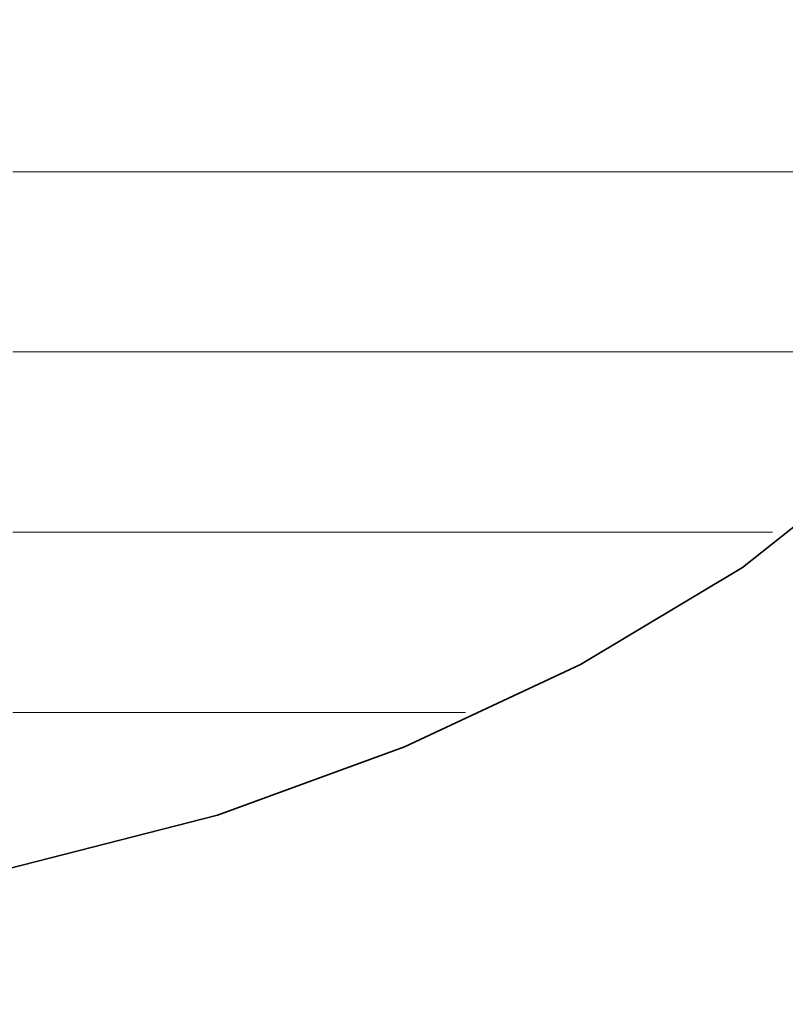
# Model space of a CAD drawing. Units: millimetres. Extents: x 0 to 8910, y 0 to 6300.
# Drawn here: x 6245 to 6268, y 254 to 283 of the extents above; entities that cross this region are included whole.
import ezdxf

# ---------------------------------------------------------------- set-up
doc = ezdxf.new("R2010")
doc.units = ezdxf.units.MM
doc.header["$MEASUREMENT"] = 0
doc.layers.add('(1) Shape lines', color=7, linetype='Continuous', lineweight=35)
doc.layers.add('(9) Sheet', color=7, linetype='Continuous', lineweight=35)

# ---------------------------------------------------------------- blocks, each defined once
blk = doc.blocks.new('HATCH_470_98e9f42b-f0eb-46e5-a116-6787baa04c79')
at = {"layer": '(1) Shape lines', "color": 0, "lineweight": 9}
for p, q in [((6245.634, 278.25), (6245.227, 278.25)), ((6245.654, 273), (6245.227, 273)), ((6245.673, 267.75), (6245.227, 267.75)), ((6245.693, 262.5), (6245.227, 262.5))]:
    blk.add_line(p, q, dxfattribs=at)
blk = doc.blocks.new('HATCH_471_86a708b2-2e52-4849-b117-9a8ffa64bf19')
at = {"layer": '(1) Shape lines', "color": 0, "lineweight": 9}
for p, q in [((6245.71, 278.25), (6245.634, 278.25)), ((6245.71, 273), (6245.654, 273)), ((6245.71, 267.75), (6245.673, 267.75)), ((6245.71, 262.5), (6245.693, 262.5))]:
    blk.add_line(p, q, dxfattribs=at)
blk = doc.blocks.new('HATCH_476_13563343-e531-4384-a8ab-25bbc48891a4')
at = {"layer": '(1) Shape lines', "color": 0, "lineweight": 9}
for p, q in [((6245.723, 278.25), (6245.71, 278.25)), ((6245.724, 273), (6245.71, 273)), ((6245.725, 267.75), (6245.71, 267.75)), ((6245.725, 262.5), (6245.71, 262.5))]:
    blk.add_line(p, q, dxfattribs=at)
blk = doc.blocks.new('HATCH_477_8c97d684-9dc9-4805-8fe6-433ba9542690')
at = {"layer": '(1) Shape lines', "color": 0, "lineweight": 9}
for p, q in [((6245.726, 278.25), (6245.723, 278.25)), ((6245.726, 273), (6245.724, 273)), ((6245.726, 267.75), (6245.725, 267.75)), ((6245.726, 262.5), (6245.725, 262.5))]:
    blk.add_line(p, q, dxfattribs=at)
blk = doc.blocks.new('HATCH_482_0be1ee06-1bac-454c-a0f6-ebc4b79ad53f')
at = {"layer": '(1) Shape lines', "color": 0, "lineweight": 9}
for p, q in [((6246.293, 278.25), (6245.726, 278.25)), ((6246.322, 273), (6245.726, 273)), ((6246.35, 267.75), (6245.726, 267.75)), ((6246.378, 262.5), (6245.726, 262.5))]:
    blk.add_line(p, q, dxfattribs=at)
blk = doc.blocks.new('HATCH_483_5f83ae80-37aa-4f51-9d90-cb4e13b6d052')
at = {"layer": '(1) Shape lines', "color": 0, "lineweight": 9}
for p, q in [((6246.401, 278.25), (6246.293, 278.25)), ((6246.401, 273), (6246.322, 273)), ((6246.401, 267.75), (6246.35, 267.75)), ((6246.401, 262.5), (6246.378, 262.5))]:
    blk.add_line(p, q, dxfattribs=at)
blk = doc.blocks.new('HATCH_488_65bc568c-0427-447e-a629-3ec6287a75c7')
at = {"layer": '(1) Shape lines', "color": 0, "lineweight": 9}
for p, q in [((6246.583, 278.25), (6246.401, 278.25)), ((6246.592, 273), (6246.401, 273)), ((6246.601, 267.75), (6246.401, 267.75)), ((6246.611, 262.5), (6246.401, 262.5))]:
    blk.add_line(p, q, dxfattribs=at)
blk = doc.blocks.new('HATCH_489_96c2aa13-009a-45c3-be4a-ebdffce96851')
at = {"layer": '(1) Shape lines', "color": 0, "lineweight": 9}
for p, q in [((6246.618, 278.25), (6246.583, 278.25)), ((6246.618, 273), (6246.592, 273)), ((6246.618, 267.75), (6246.601, 267.75)), ((6246.618, 262.5), (6246.611, 262.5))]:
    blk.add_line(p, q, dxfattribs=at)
blk = doc.blocks.new('HATCH_494_1bb1a7a0-f4e6-4b7b-913b-07cc769b25be')
at = {"layer": '(1) Shape lines', "color": 0, "lineweight": 9}
for p, q in [((6247.063, 278.25), (6246.618, 278.25)), ((6247.086, 273), (6246.618, 273)), ((6247.109, 267.75), (6246.618, 267.75)), ((6247.132, 262.5), (6246.618, 262.5))]:
    blk.add_line(p, q, dxfattribs=at)
blk = doc.blocks.new('HATCH_495_eb220a1a-51b7-4471-be5c-b37e7abd9276')
at = {"layer": '(1) Shape lines', "color": 0, "lineweight": 9}
for p, q in [((6247.149, 278.25), (6247.063, 278.25)), ((6247.149, 273), (6247.086, 273)), ((6247.149, 267.75), (6247.109, 267.75)), ((6247.149, 262.5), (6247.132, 262.5))]:
    blk.add_line(p, q, dxfattribs=at)
blk = doc.blocks.new('HATCH_500_8c75e388-a12a-403f-9625-4c4be94e3dd9')
at = {"layer": '(1) Shape lines', "color": 0, "lineweight": 9}
for p, q in [((6247.682, 278.25), (6247.149, 278.25)), ((6247.71, 273), (6247.149, 273)), ((6247.738, 267.75), (6247.149, 267.75)), ((6247.766, 262.5), (6247.149, 262.5))]:
    blk.add_line(p, q, dxfattribs=at)
blk = doc.blocks.new('HATCH_501_a43082a3-dbc4-46b2-bd36-5398603697a4')
at = {"layer": '(1) Shape lines', "color": 0, "lineweight": 9}
for p, q in [((6247.786, 278.25), (6247.682, 278.25)), ((6247.786, 273), (6247.71, 273)), ((6247.786, 267.75), (6247.738, 267.75)), ((6247.786, 262.5), (6247.766, 262.5))]:
    blk.add_line(p, q, dxfattribs=at)
blk = doc.blocks.new('HATCH_508_9e9aa1b9-5b9d-40f9-83af-ac49dc43595c')
at = {"layer": '(1) Shape lines', "color": 0, "lineweight": 9}
for p, q in [((6248.725, 278.25), (6247.786, 278.25)), ((6248.775, 273), (6247.786, 273)), ((6248.824, 267.75), (6247.786, 267.75)), ((6248.874, 262.5), (6247.786, 262.5))]:
    blk.add_line(p, q, dxfattribs=at)
blk = doc.blocks.new('HATCH_509_b4211c18-18b7-449f-83ea-6cff3b69eea8')
at = {"layer": '(1) Shape lines', "color": 0, "lineweight": 9}
for p, q in [((6248.908, 278.25), (6248.725, 278.25)), ((6248.908, 273), (6248.775, 273)), ((6248.908, 267.75), (6248.824, 267.75)), ((6248.908, 262.5), (6248.874, 262.5))]:
    blk.add_line(p, q, dxfattribs=at)
blk = doc.blocks.new('HATCH_516_1fa89df1-997d-4cb6-a2cd-cabac78b83fa')
at = {"layer": '(1) Shape lines', "color": 0, "lineweight": 9}
for p, q in [((6249.378, 278.25), (6248.908, 278.25)), ((6249.403, 273), (6248.908, 273)), ((6249.428, 267.75), (6248.908, 267.75)), ((6249.454, 262.5), (6248.908, 262.5))]:
    blk.add_line(p, q, dxfattribs=at)
blk = doc.blocks.new('HATCH_517_1cb62ce2-a330-4d49-b06a-290b5ae5fc65')
at = {"layer": '(1) Shape lines', "color": 0, "lineweight": 9}
for p, q in [((6249.47, 278.25), (6249.378, 278.25)), ((6249.47, 273), (6249.403, 273)), ((6249.47, 267.75), (6249.428, 267.75)), ((6249.47, 262.5), (6249.454, 262.5))]:
    blk.add_line(p, q, dxfattribs=at)
blk = doc.blocks.new('HATCH_524_4c174ca5-9d22-4bc8-8cc3-7391eeee9dff')
at = {"layer": '(1) Shape lines', "color": 0, "lineweight": 9}
for p, q in [((6249.88, 278.25), (6249.47, 278.25)), ((6249.902, 273), (6249.47, 273)), ((6249.925, 267.75), (6249.47, 267.75)), ((6249.947, 262.5), (6249.47, 262.5))]:
    blk.add_line(p, q, dxfattribs=at)
blk = doc.blocks.new('HATCH_525_27f43b83-2dc9-4fe4-a71a-bdcc06a01bcb')
at = {"layer": '(1) Shape lines', "color": 0, "lineweight": 9}
for p, q in [((6249.961, 278.25), (6249.88, 278.25)), ((6249.961, 273), (6249.902, 273)), ((6249.961, 267.75), (6249.925, 267.75)), ((6249.961, 262.5), (6249.947, 262.5))]:
    blk.add_line(p, q, dxfattribs=at)
blk = doc.blocks.new('HATCH_532_afaeaa26-138e-44a8-8b21-12c2bcc17976')
at = {"layer": '(1) Shape lines', "color": 0, "lineweight": 9}
for p, q in [((6250.452, 278.25), (6249.961, 278.25)), ((6250.479, 273), (6249.961, 273)), ((6250.507, 267.75), (6249.961, 267.75)), ((6250.534, 262.5), (6249.961, 262.5))]:
    blk.add_line(p, q, dxfattribs=at)
blk = doc.blocks.new('HATCH_533_513a8cca-15dc-4ac3-9187-c2a0864c12f3')
at = {"layer": '(1) Shape lines', "color": 0, "lineweight": 9}
for p, q in [((6250.55, 278.25), (6250.452, 278.25)), ((6250.55, 273), (6250.479, 273)), ((6250.55, 267.75), (6250.507, 267.75)), ((6250.55, 262.5), (6250.534, 262.5))]:
    blk.add_line(p, q, dxfattribs=at)
blk = doc.blocks.new('HATCH_540_00078464-15e3-4c31-9510-1c8045cef44e')
at = {"layer": '(1) Shape lines', "color": 0, "lineweight": 9}
for p, q in [((6250.595, 278.25), (6250.55, 278.25)), ((6250.598, 273), (6250.55, 273)), ((6250.6, 267.75), (6250.55, 267.75)), ((6250.603, 262.5), (6250.55, 262.5))]:
    blk.add_line(p, q, dxfattribs=at)
blk = doc.blocks.new('HATCH_541_f3125b04-c943-44e1-97df-0dd906d9dd1d')
at = {"layer": '(1) Shape lines', "color": 0, "lineweight": 9}
for p, q in [((6250.604, 278.25), (6250.595, 278.25)), ((6250.604, 273), (6250.598, 273)), ((6250.604, 267.75), (6250.6, 267.75)), ((6250.604, 262.5), (6250.603, 262.5))]:
    blk.add_line(p, q, dxfattribs=at)
blk = doc.blocks.new('HATCH_548_020de234-114b-45c6-a00f-e4a4add6127d')
at = {"layer": '(1) Shape lines', "color": 0, "lineweight": 9}
for p, q in [((6250.885, 278.25), (6250.604, 278.25)), ((6250.901, 273), (6250.604, 273)), ((6250.916, 267.75), (6250.604, 267.75)), ((6250.932, 262.5), (6250.604, 262.5))]:
    blk.add_line(p, q, dxfattribs=at)
blk = doc.blocks.new('HATCH_549_9771a572-57ea-447e-9f40-2e7ba7e22169')
at = {"layer": '(1) Shape lines', "color": 0, "lineweight": 9}
for p, q in [((6250.941, 278.25), (6250.885, 278.25)), ((6250.941, 273), (6250.901, 273)), ((6250.941, 267.75), (6250.916, 267.75)), ((6250.941, 262.5), (6250.932, 262.5))]:
    blk.add_line(p, q, dxfattribs=at)
blk = doc.blocks.new('HATCH_556_83546cc0-c5df-4b9d-941d-271177f321c0')
at = {"layer": '(1) Shape lines', "color": 0, "lineweight": 9}
for p, q in [((6250.943, 278.25), (6250.941, 278.25)), ((6250.943, 273), (6250.941, 273)), ((6250.944, 267.75), (6250.941, 267.75)), ((6250.944, 262.5), (6250.941, 262.5))]:
    blk.add_line(p, q, dxfattribs=at)
blk = doc.blocks.new('HATCH_557_7d8b5344-db71-4392-9a86-f0b1cf53aa14')
at = {"layer": '(1) Shape lines', "color": 0, "lineweight": 9}
for p, q in [((6250.944, 278.25), (6250.943, 278.25)), ((6250.944, 273), (6250.943, 273)), ((6250.944, 267.75), (6250.944, 267.75)), ((6250.944, 262.5), (6250.944, 262.5))]:
    blk.add_line(p, q, dxfattribs=at)
blk = doc.blocks.new('HATCH_564_e3da2154-f9df-47be-b8b5-ab945ef04d31')
at = {"layer": '(1) Shape lines', "color": 0, "lineweight": 9}
for p, q in [((6251.146, 278.25), (6250.944, 278.25)), ((6251.157, 273), (6250.944, 273)), ((6251.168, 267.75), (6250.944, 267.75)), ((6251.18, 262.5), (6250.944, 262.5))]:
    blk.add_line(p, q, dxfattribs=at)
blk = doc.blocks.new('HATCH_565_b65b3f36-2dca-43d0-b9fd-826b597a7210')
at = {"layer": '(1) Shape lines', "color": 0, "lineweight": 9}
for p, q in [((6251.186, 278.25), (6251.146, 278.25)), ((6251.186, 273), (6251.157, 273)), ((6251.186, 267.75), (6251.168, 267.75)), ((6251.186, 262.5), (6251.18, 262.5))]:
    blk.add_line(p, q, dxfattribs=at)
blk = doc.blocks.new('HATCH_572_d68273c6-5a3a-43a2-b74e-33b4e8c6f1f5')
at = {"layer": '(1) Shape lines', "color": 0, "lineweight": 9}
for p, q in [((6251.3, 278.25), (6251.186, 278.25)), ((6251.307, 273), (6251.186, 273)), ((6251.313, 267.75), (6251.186, 267.75)), ((6251.32, 262.5), (6251.186, 262.5))]:
    blk.add_line(p, q, dxfattribs=at)
blk = doc.blocks.new('HATCH_573_3364f678-01ce-4554-ad3b-ba04263621e3')
at = {"layer": '(1) Shape lines', "color": 0, "lineweight": 9}
for p, q in [((6251.323, 278.25), (6251.3, 278.25)), ((6251.323, 273), (6251.307, 273)), ((6251.323, 267.75), (6251.313, 267.75)), ((6251.323, 262.5), (6251.32, 262.5))]:
    blk.add_line(p, q, dxfattribs=at)
blk = doc.blocks.new('HATCH_580_8ebb814b-7b14-4a2d-bfe8-03ac7ad3ddf1')
at = {"layer": '(1) Shape lines', "color": 0, "lineweight": 9}
for p, q in [((6251.576, 278.25), (6251.323, 278.25)), ((6251.591, 273), (6251.323, 273)), ((6251.605, 267.75), (6251.323, 267.75)), ((6251.619, 262.5), (6251.323, 262.5))]:
    blk.add_line(p, q, dxfattribs=at)
blk = doc.blocks.new('HATCH_581_4027396e-17fe-4176-a7e0-ada469dad168')
at = {"layer": '(1) Shape lines', "color": 0, "lineweight": 9}
for p, q in [((6251.627, 278.25), (6251.576, 278.25)), ((6251.627, 273), (6251.591, 273)), ((6251.627, 267.75), (6251.605, 267.75)), ((6251.627, 262.5), (6251.619, 262.5))]:
    blk.add_line(p, q, dxfattribs=at)
blk = doc.blocks.new('HATCH_588_2673b1fc-cac3-48f0-a939-42de94e0c762')
at = {"layer": '(1) Shape lines', "color": 0, "lineweight": 9}
for p, q in [((6252.108, 278.25), (6251.627, 278.25)), ((6252.135, 273), (6251.627, 273)), ((6252.162, 267.75), (6251.627, 267.75)), ((6252.189, 262.5), (6251.627, 262.5))]:
    blk.add_line(p, q, dxfattribs=at)
blk = doc.blocks.new('HATCH_589_bfb0df83-11c9-44fe-b001-0229ac16ae3c')
at = {"layer": '(1) Shape lines', "color": 0, "lineweight": 9}
for p, q in [((6252.202, 278.25), (6252.108, 278.25)), ((6252.202, 273), (6252.135, 273)), ((6252.202, 267.75), (6252.162, 267.75)), ((6252.202, 262.5), (6252.189, 262.5))]:
    blk.add_line(p, q, dxfattribs=at)
blk = doc.blocks.new('HATCH_596_9a95644b-21af-4c7c-9bb7-4c1a630f71c4')
at = {"layer": '(1) Shape lines', "color": 0, "lineweight": 9}
for p, q in [((6252.478, 278.25), (6252.202, 278.25)), ((6252.493, 273), (6252.202, 273)), ((6252.509, 267.75), (6252.202, 267.75)), ((6252.525, 262.5), (6252.202, 262.5))]:
    blk.add_line(p, q, dxfattribs=at)
blk = doc.blocks.new('HATCH_597_ada94790-ef28-4a9a-84ae-2446a3d0ffd3')
at = {"layer": '(1) Shape lines', "color": 0, "lineweight": 9}
for p, q in [((6252.532, 278.25), (6252.478, 278.25)), ((6252.532, 273), (6252.493, 273)), ((6252.532, 267.75), (6252.509, 267.75)), ((6252.532, 262.5), (6252.525, 262.5))]:
    blk.add_line(p, q, dxfattribs=at)
blk = doc.blocks.new('HATCH_604_b98b9f36-d859-4d89-88a5-014fdf2f0d7c')
at = {"layer": '(1) Shape lines', "color": 0, "lineweight": 9}
for p, q in [((6252.8, 278.25), (6252.532, 278.25)), ((6252.815, 273), (6252.532, 273)), ((6252.831, 267.75), (6252.532, 267.75)), ((6252.846, 262.5), (6252.532, 262.5))]:
    blk.add_line(p, q, dxfattribs=at)
blk = doc.blocks.new('HATCH_605_16f32591-ef4b-4581-8a1d-8048650cf8e2')
at = {"layer": '(1) Shape lines', "color": 0, "lineweight": 9}
for p, q in [((6252.853, 278.25), (6252.8, 278.25)), ((6252.853, 273), (6252.815, 273)), ((6252.853, 267.75), (6252.831, 267.75)), ((6252.853, 262.5), (6252.846, 262.5))]:
    blk.add_line(p, q, dxfattribs=at)
blk = doc.blocks.new('HATCH_612_96b64a43-5e73-4b34-904b-0d7a094ba0f9')
at = {"layer": '(1) Shape lines', "color": 0, "lineweight": 9}
for p, q in [((6253.178, 278.25), (6252.853, 278.25)), ((6253.197, 273), (6252.853, 273)), ((6253.216, 267.75), (6252.853, 267.75)), ((6253.234, 262.5), (6252.853, 262.5))]:
    blk.add_line(p, q, dxfattribs=at)
blk = doc.blocks.new('HATCH_613_46d44fb7-091d-4aa6-853d-93671cd1de35')
at = {"layer": '(1) Shape lines', "color": 0, "lineweight": 9}
for p, q in [((6253.242, 278.25), (6253.178, 278.25)), ((6253.242, 273), (6253.197, 273)), ((6253.242, 267.75), (6253.216, 267.75)), ((6253.242, 262.5), (6253.234, 262.5))]:
    blk.add_line(p, q, dxfattribs=at)
blk = doc.blocks.new('HATCH_620_458f1100-8d4d-4cc1-9ef1-030ff4b33320')
at = {"layer": '(1) Shape lines', "color": 0, "lineweight": 9}
for p, q in [((6253.632, 278.25), (6253.242, 278.25)), ((6253.655, 273), (6253.242, 273)), ((6253.677, 267.75), (6253.242, 267.75)), ((6253.7, 262.5), (6253.242, 262.5))]:
    blk.add_line(p, q, dxfattribs=at)
blk = doc.blocks.new('HATCH_621_c24af2bf-2e7e-40eb-aa69-87818f8fc871')
at = {"layer": '(1) Shape lines', "color": 0, "lineweight": 9}
for p, q in [((6253.708, 278.25), (6253.632, 278.25)), ((6253.708, 273), (6253.655, 273)), ((6253.708, 267.75), (6253.677, 267.75)), ((6253.708, 262.5), (6253.7, 262.5))]:
    blk.add_line(p, q, dxfattribs=at)
blk = doc.blocks.new('HATCH_628_24ac0bc3-e250-4b3f-8146-114bf024988e')
at = {"layer": '(1) Shape lines', "color": 0, "lineweight": 9}
for p, q in [((6253.713, 278.25), (6253.708, 278.25)), ((6253.713, 273), (6253.708, 273)), ((6253.713, 267.75), (6253.708, 267.75)), ((6253.713, 262.5), (6253.708, 262.5))]:
    blk.add_line(p, q, dxfattribs=at)
blk = doc.blocks.new('HATCH_629_8b316262-c8c6-4e80-bfd1-dcf17549da15')
at = {"layer": '(1) Shape lines', "color": 0, "lineweight": 9}
for p, q in [((6253.714, 278.25), (6253.713, 278.25)), ((6253.714, 273), (6253.713, 273)), ((6253.714, 267.75), (6253.713, 267.75)), ((6253.714, 262.5), (6253.713, 262.5))]:
    blk.add_line(p, q, dxfattribs=at)
blk = doc.blocks.new('HATCH_636_83a5d47f-ecf2-45b7-98c2-f97c0288bd82')
at = {"layer": '(1) Shape lines', "color": 0, "lineweight": 9}
for p, q in [((6254.002, 278.25), (6253.714, 278.25)), ((6254.019, 273), (6253.714, 273)), ((6254.036, 267.75), (6253.714, 267.75)), ((6254.052, 262.5), (6253.714, 262.5))]:
    blk.add_line(p, q, dxfattribs=at)
blk = doc.blocks.new('HATCH_637_9d21adb0-f20d-4bbc-8924-9265e2f7c212')
at = {"layer": '(1) Shape lines', "color": 0, "lineweight": 9}
for p, q in [((6254.058, 278.25), (6254.002, 278.25)), ((6254.058, 273), (6254.019, 273)), ((6254.058, 267.75), (6254.036, 267.75)), ((6254.058, 262.5), (6254.052, 262.5))]:
    blk.add_line(p, q, dxfattribs=at)
blk = doc.blocks.new('HATCH_644_da88c526-a38e-48a6-b498-49405b34b78c')
at = {"layer": '(1) Shape lines', "color": 0, "lineweight": 9}
for p, q in [((6254.229, 278.25), (6254.058, 278.25)), ((6254.239, 273), (6254.058, 273)), ((6254.249, 267.75), (6254.058, 267.75)), ((6254.26, 262.5), (6254.058, 262.5))]:
    blk.add_line(p, q, dxfattribs=at)
blk = doc.blocks.new('HATCH_645_3642b95b-2f10-40b0-a37b-1e8841198824')
at = {"layer": '(1) Shape lines', "color": 0, "lineweight": 9}
for p, q in [((6254.263, 278.25), (6254.229, 278.25)), ((6254.263, 273), (6254.239, 273)), ((6254.263, 267.75), (6254.249, 267.75)), ((6254.263, 262.5), (6254.26, 262.5))]:
    blk.add_line(p, q, dxfattribs=at)
blk = doc.blocks.new('HATCH_652_c69bef84-90d8-46bd-9b3a-4c3a2ec0351f')
at = {"layer": '(1) Shape lines', "color": 0, "lineweight": 9}
for p, q in [((6254.476, 278.25), (6254.263, 278.25)), ((6254.489, 273), (6254.263, 273)), ((6254.501, 267.75), (6254.263, 267.75)), ((6254.514, 262.5), (6254.263, 262.5))]:
    blk.add_line(p, q, dxfattribs=at)
blk = doc.blocks.new('HATCH_653_68b48934-a9eb-46b9-b854-885cd0b2fecb')
at = {"layer": '(1) Shape lines', "color": 0, "lineweight": 9}
for p, q in [((6254.518, 278.25), (6254.476, 278.25)), ((6254.518, 273), (6254.489, 273)), ((6254.518, 267.75), (6254.501, 267.75)), ((6254.518, 262.5), (6254.514, 262.5))]:
    blk.add_line(p, q, dxfattribs=at)
blk = doc.blocks.new('HATCH_660_fc95262a-ebd3-4c3e-a665-be964a5b3629')
at = {"layer": '(1) Shape lines', "color": 0, "lineweight": 9}
for p, q in [((6254.575, 278.25), (6254.518, 278.25)), ((6254.578, 273), (6254.518, 273)), ((6254.581, 267.75), (6254.518, 267.75)), ((6254.585, 262.5), (6254.518, 262.5))]:
    blk.add_line(p, q, dxfattribs=at)
blk = doc.blocks.new('HATCH_661_ff843100-c3fd-4a3a-980f-8f2c21ea8d49')
at = {"layer": '(1) Shape lines', "color": 0, "lineweight": 9}
for p, q in [((6254.586, 278.25), (6254.575, 278.25)), ((6254.586, 273), (6254.578, 273)), ((6254.586, 267.75), (6254.581, 267.75)), ((6254.586, 262.5), (6254.585, 262.5))]:
    blk.add_line(p, q, dxfattribs=at)
blk = doc.blocks.new('HATCH_668_c7d7bbd1-e993-4f78-a4a3-daefcec7c039')
at = {"layer": '(1) Shape lines', "color": 0, "lineweight": 9}
for p, q in [((6254.636, 278.25), (6254.586, 278.25)), ((6254.639, 273), (6254.586, 273)), ((6254.642, 267.75), (6254.586, 267.75)), ((6254.645, 262.5), (6254.586, 262.5))]:
    blk.add_line(p, q, dxfattribs=at)
blk = doc.blocks.new('HATCH_669_35da88b1-79e1-47c3-97e6-a8b757a70bfb')
at = {"layer": '(1) Shape lines', "color": 0, "lineweight": 9}
for p, q in [((6254.646, 278.25), (6254.636, 278.25)), ((6254.646, 273), (6254.639, 273)), ((6254.646, 267.75), (6254.642, 267.75)), ((6254.646, 262.5), (6254.645, 262.5))]:
    blk.add_line(p, q, dxfattribs=at)
blk = doc.blocks.new('HATCH_676_7d9ea780-41ec-4bda-8799-b17c3657c0d4')
at = {"layer": '(1) Shape lines', "color": 0, "lineweight": 9}
for p, q in [((6254.787, 278.25), (6254.646, 278.25)), ((6254.796, 273), (6254.646, 273)), ((6254.804, 267.75), (6254.646, 267.75)), ((6254.812, 262.5), (6254.646, 262.5))]:
    blk.add_line(p, q, dxfattribs=at)
blk = doc.blocks.new('HATCH_677_bb1169bc-46d7-4f50-ba28-a14f79a707d9')
at = {"layer": '(1) Shape lines', "color": 0, "lineweight": 9}
for p, q in [((6254.815, 278.25), (6254.787, 278.25)), ((6254.815, 273), (6254.796, 273)), ((6254.815, 267.75), (6254.804, 267.75)), ((6254.815, 262.5), (6254.812, 262.5))]:
    blk.add_line(p, q, dxfattribs=at)
blk = doc.blocks.new('HATCH_684_b2eb70a1-e9d6-4d6f-9f62-1e8451ada2a1')
at = {"layer": '(1) Shape lines', "color": 0, "lineweight": 9}
for p, q in [((6254.95, 278.25), (6254.815, 278.25)), ((6254.958, 273), (6254.815, 273)), ((6254.966, 267.75), (6254.815, 267.75)), ((6254.974, 262.5), (6254.815, 262.5))]:
    blk.add_line(p, q, dxfattribs=at)
blk = doc.blocks.new('HATCH_685_4909c1cb-00f8-49d2-a4c5-829efc0c2755')
at = {"layer": '(1) Shape lines', "color": 0, "lineweight": 9}
for p, q in [((6254.976, 278.25), (6254.95, 278.25)), ((6254.976, 273), (6254.958, 273)), ((6254.976, 267.75), (6254.966, 267.75)), ((6254.976, 262.5), (6254.974, 262.5))]:
    blk.add_line(p, q, dxfattribs=at)
blk = doc.blocks.new('HATCH_692_ad043689-42a5-4840-9a0b-5fd75199b0c8')
at = {"layer": '(1) Shape lines', "color": 0, "lineweight": 9}
for p, q in [((6254.989, 278.25), (6254.976, 278.25)), ((6254.99, 273), (6254.976, 273)), ((6254.991, 267.75), (6254.976, 267.75)), ((6254.992, 262.5), (6254.976, 262.5))]:
    blk.add_line(p, q, dxfattribs=at)
blk = doc.blocks.new('HATCH_693_3386bde5-f8ce-4157-98bf-ef282e797d2d')
at = {"layer": '(1) Shape lines', "color": 0, "lineweight": 9}
for p, q in [((6254.992, 278.25), (6254.989, 278.25)), ((6254.992, 273), (6254.99, 273)), ((6254.992, 267.75), (6254.991, 267.75)), ((6254.992, 262.5), (6254.992, 262.5))]:
    blk.add_line(p, q, dxfattribs=at)
blk = doc.blocks.new('HATCH_700_a0a23c34-2cc3-4729-8ed3-6c44b32874e3')
at = {"layer": '(1) Shape lines', "color": 0, "lineweight": 9}
for p, q in [((6255.001, 278.25), (6254.992, 278.25)), ((6255.001, 273), (6254.992, 273)), ((6255.002, 267.75), (6254.992, 267.75)), ((6255.002, 262.5), (6254.992, 262.5))]:
    blk.add_line(p, q, dxfattribs=at)
blk = doc.blocks.new('HATCH_701_757e5862-0365-4622-9db8-858193f1a50f')
at = {"layer": '(1) Shape lines', "color": 0, "lineweight": 9}
for p, q in [((6255.002, 278.25), (6255.001, 278.25)), ((6255.002, 273), (6255.001, 273)), ((6255.002, 267.75), (6255.002, 267.75)), ((6255.002, 262.5), (6255.002, 262.5))]:
    blk.add_line(p, q, dxfattribs=at)
blk = doc.blocks.new('HATCH_707_1815b2dd-8571-4aff-aad6-f3a000813010')
at = {"layer": '(1) Shape lines', "color": 0, "lineweight": 9}
for p, q in [((6255.103, 278.25), (6255.002, 278.25)), ((6255.109, 273), (6255.002, 273)), ((6255.115, 267.75), (6255.002, 267.75)), ((6255.121, 262.5), (6255.002, 262.5))]:
    blk.add_line(p, q, dxfattribs=at)
blk = doc.blocks.new('HATCH_708_54a568fa-ffce-41ac-ac28-bc892bb9ebc1')
at = {"layer": '(1) Shape lines', "color": 0, "lineweight": 9}
for p, q in [((6255.122, 278.25), (6255.103, 278.25)), ((6255.122, 273), (6255.109, 273)), ((6255.122, 267.75), (6255.115, 267.75)), ((6255.122, 262.5), (6255.121, 262.5))]:
    blk.add_line(p, q, dxfattribs=at)
blk = doc.blocks.new('HATCH_713_1388401f-9031-4caa-89a1-1f7d16e77a17')
at = {"layer": '(1) Shape lines', "color": 0, "lineweight": 9}
for p, q in [((6255.13, 278.25), (6255.122, 278.25)), ((6255.131, 273), (6255.122, 273)), ((6255.131, 267.75), (6255.122, 267.75)), ((6255.132, 262.5), (6255.122, 262.5))]:
    blk.add_line(p, q, dxfattribs=at)
blk = doc.blocks.new('HATCH_714_813468f5-8cfc-4f9e-9b27-f51344270858')
at = {"layer": '(1) Shape lines', "color": 0, "lineweight": 9}
for p, q in [((6255.132, 278.25), (6255.13, 278.25)), ((6255.132, 273), (6255.131, 273)), ((6255.132, 267.75), (6255.131, 267.75)), ((6255.132, 262.5), (6255.132, 262.5))]:
    blk.add_line(p, q, dxfattribs=at)
blk = doc.blocks.new('HATCH_719_1ce9fe16-de9c-4811-ade5-34f04902bdcb')
at = {"layer": '(1) Shape lines', "color": 0, "lineweight": 9}
for p, q in [((6255.283, 278.25), (6255.132, 278.25)), ((6255.291, 273), (6255.132, 273)), ((6255.3, 267.75), (6255.132, 267.75)), ((6255.309, 262.5), (6255.132, 262.5))]:
    blk.add_line(p, q, dxfattribs=at)
blk = doc.blocks.new('HATCH_720_67a5c140-7c0f-45b9-8d83-d51842163245')
at = {"layer": '(1) Shape lines', "color": 0, "lineweight": 9}
for p, q in [((6255.312, 278.25), (6255.283, 278.25)), ((6255.312, 273), (6255.291, 273)), ((6255.312, 267.75), (6255.3, 267.75)), ((6255.312, 262.5), (6255.309, 262.5))]:
    blk.add_line(p, q, dxfattribs=at)
blk = doc.blocks.new('HATCH_725_9b0a7b52-1a29-4457-b715-0c57966576fb')
at = {"layer": '(1) Shape lines', "color": 0, "lineweight": 9}
for p, q in [((6255.783, 278.25), (6255.312, 278.25)), ((6255.811, 273), (6255.312, 273)), ((6255.839, 267.75), (6255.312, 267.75)), ((6255.867, 262.5), (6255.312, 262.5))]:
    blk.add_line(p, q, dxfattribs=at)
blk = doc.blocks.new('HATCH_726_59bd4524-8974-4237-9c9d-992950475f00')
at = {"layer": '(1) Shape lines', "color": 0, "lineweight": 9}
for p, q in [((6255.872, 278.25), (6255.783, 278.25)), ((6255.872, 273), (6255.811, 273)), ((6255.872, 267.75), (6255.839, 267.75)), ((6255.872, 262.5), (6255.867, 262.5))]:
    blk.add_line(p, q, dxfattribs=at)
blk = doc.blocks.new('HATCH_731_35fe81a2-9311-4935-9a24-7760a0408e6e')
at = {"layer": '(1) Shape lines', "color": 0, "lineweight": 9}
for p, q in [((6256.189, 278.25), (6255.872, 278.25)), ((6256.209, 273), (6255.872, 273)), ((6256.228, 267.75), (6255.872, 267.75)), ((6256.247, 262.5), (6255.872, 262.5))]:
    blk.add_line(p, q, dxfattribs=at)
blk = doc.blocks.new('HATCH_732_866b8eb4-dc19-4092-8800-62e843240ce1')
at = {"layer": '(1) Shape lines', "color": 0, "lineweight": 9}
for p, q in [((6256.25, 278.25), (6256.189, 278.25)), ((6256.25, 273), (6256.209, 273)), ((6256.25, 267.75), (6256.228, 267.75)), ((6256.25, 262.5), (6256.247, 262.5))]:
    blk.add_line(p, q, dxfattribs=at)
blk = doc.blocks.new('HATCH_737_092d0272-62d7-4edb-bd19-8f422eaea71c')
at = {"layer": '(1) Shape lines', "color": 0, "lineweight": 9}
for p, q in [((6256.546, 278.25), (6256.25, 278.25)), ((6256.563, 273), (6256.25, 273)), ((6256.581, 267.75), (6256.25, 267.75)), ((6256.599, 262.5), (6256.25, 262.5))]:
    blk.add_line(p, q, dxfattribs=at)
blk = doc.blocks.new('HATCH_738_84de28f9-d2a4-4c98-8839-1ec01bf30b91')
at = {"layer": '(1) Shape lines', "color": 0, "lineweight": 9}
for p, q in [((6256.602, 278.25), (6256.546, 278.25)), ((6256.602, 273), (6256.563, 273)), ((6256.602, 267.75), (6256.581, 267.75)), ((6256.602, 262.5), (6256.599, 262.5))]:
    blk.add_line(p, q, dxfattribs=at)
blk = doc.blocks.new('HATCH_742_5136fb6c-2f3c-4a76-b1fa-0b3c5d7af7f0')
at = {"layer": '(1) Shape lines', "color": 0, "lineweight": 9}
for p, q in [((6256.745, 278.25), (6256.602, 278.25)), ((6256.753, 273), (6256.602, 273)), ((6256.762, 267.75), (6256.602, 267.75)), ((6256.771, 262.5), (6256.602, 262.5))]:
    blk.add_line(p, q, dxfattribs=at)
blk = doc.blocks.new('HATCH_743_af6a3d3c-57f8-45cf-8a21-5e9d250019e6')
at = {"layer": '(1) Shape lines', "color": 0, "lineweight": 9}
for p, q in [((6256.772, 278.25), (6256.745, 278.25)), ((6256.772, 273), (6256.753, 273)), ((6256.772, 267.75), (6256.762, 267.75)), ((6256.772, 262.5), (6256.771, 262.5))]:
    blk.add_line(p, q, dxfattribs=at)
blk = doc.blocks.new('HATCH_746_09a058f8-5dad-4c5a-a6bb-4822ad4d850f')
at = {"layer": '(1) Shape lines', "color": 0, "lineweight": 9}
for p, q in [((6261.051, 278.25), (6256.772, 278.25)), ((6261.311, 273), (6256.772, 273)), ((6261.571, 267.75), (6256.772, 267.75)), ((6258.406, 262.5), (6256.772, 262.5))]:
    blk.add_line(p, q, dxfattribs=at)
blk = doc.blocks.new('HATCH_747_92cb5339-0137-4f85-a71b-9a273563dc36')
at = {"layer": '(1) Shape lines', "color": 0, "lineweight": 9}
for p, q in [((6261.762, 278.25), (6261.051, 278.25)), ((6261.762, 273), (6261.311, 273)), ((6261.762, 267.75), (6261.571, 267.75))]:
    blk.add_line(p, q, dxfattribs=at)
blk = doc.blocks.new('HATCH_750_942bb37c-59b4-4664-b638-88d13c772bbb')
at = {"layer": '(1) Shape lines', "color": 0, "lineweight": 9}
for p, q in [((6265.553, 278.25), (6261.762, 278.25)), ((6265.799, 273), (6261.762, 273)), ((6266.045, 267.75), (6261.762, 267.75))]:
    blk.add_line(p, q, dxfattribs=at)
blk = doc.blocks.new('HATCH_751_8d3fafa1-7d9d-4f87-be0b-db3121119ee4')
at = {"layer": '(1) Shape lines', "color": 0, "lineweight": 9}
for p, q in [((6266.085, 278.25), (6265.553, 278.25)), ((6266.085, 273), (6265.799, 273)), ((6266.085, 267.75), (6266.045, 267.75))]:
    blk.add_line(p, q, dxfattribs=at)
blk = doc.blocks.new('HATCH_754_b9e1971e-884a-4fb9-9b63-e06b378826ac')
at = {"layer": '(1) Shape lines', "color": 0, "lineweight": 9}
for p, q in [((6268.093, 278.25), (6266.085, 278.25)), ((6268.231, 273), (6266.085, 273)), ((6267.35, 267.75), (6266.085, 267.75))]:
    blk.add_line(p, q, dxfattribs=at)
blk = doc.blocks.new('GROUP_0_02805f11-b008-401e-a43f-748332b5d809')
at = {"layer": '(9) Sheet', "color": 7, "linetype": 'Continuous', "lineweight": 35, "ltscale": 15}
blk.add_lwpolyline([(6218.191, 253.996), (6228.516, 254.848), (6239.809, 256.589), (6251.186, 259.507), (6256.63, 261.498), (6261.762, 263.891), (6266.473, 266.723), (6270.651, 270.03), (6276.115, 275.521), (6280.582, 280.985), (6284.128, 286.394), (6286.829, 291.718), (6288.763, 296.928), (6290.006, 301.994), (6290.634, 306.886), (6290.725, 311.575), (6290.355, 316.033), (6289.6, 320.228), (6287.243, 327.716), (6284.267, 333.803), (6281.286, 338.253)], dxfattribs=at)
at = {"layer": '(1) Shape lines', "color": 154, "linetype": 'ByBlock'}
for name in ['HATCH_470_98e9f42b-f0eb-46e5-a116-6787baa04c79', 'HATCH_471_86a708b2-2e52-4849-b117-9a8ffa64bf19', 'HATCH_476_13563343-e531-4384-a8ab-25bbc48891a4', 'HATCH_477_8c97d684-9dc9-4805-8fe6-433ba9542690', 'HATCH_482_0be1ee06-1bac-454c-a0f6-ebc4b79ad53f', 'HATCH_483_5f83ae80-37aa-4f51-9d90-cb4e13b6d052', 'HATCH_488_65bc568c-0427-447e-a629-3ec6287a75c7', 'HATCH_489_96c2aa13-009a-45c3-be4a-ebdffce96851', 'HATCH_494_1bb1a7a0-f4e6-4b7b-913b-07cc769b25be', 'HATCH_495_eb220a1a-51b7-4471-be5c-b37e7abd9276', 'HATCH_500_8c75e388-a12a-403f-9625-4c4be94e3dd9', 'HATCH_501_a43082a3-dbc4-46b2-bd36-5398603697a4', 'HATCH_508_9e9aa1b9-5b9d-40f9-83af-ac49dc43595c', 'HATCH_509_b4211c18-18b7-449f-83ea-6cff3b69eea8', 'HATCH_516_1fa89df1-997d-4cb6-a2cd-cabac78b83fa', 'HATCH_517_1cb62ce2-a330-4d49-b06a-290b5ae5fc65', 'HATCH_524_4c174ca5-9d22-4bc8-8cc3-7391eeee9dff', 'HATCH_525_27f43b83-2dc9-4fe4-a71a-bdcc06a01bcb', 'HATCH_532_afaeaa26-138e-44a8-8b21-12c2bcc17976', 'HATCH_533_513a8cca-15dc-4ac3-9187-c2a0864c12f3', 'HATCH_540_00078464-15e3-4c31-9510-1c8045cef44e', 'HATCH_541_f3125b04-c943-44e1-97df-0dd906d9dd1d', 'HATCH_548_020de234-114b-45c6-a00f-e4a4add6127d', 'HATCH_549_9771a572-57ea-447e-9f40-2e7ba7e22169', 'HATCH_556_83546cc0-c5df-4b9d-941d-271177f321c0', 'HATCH_557_7d8b5344-db71-4392-9a86-f0b1cf53aa14', 'HATCH_564_e3da2154-f9df-47be-b8b5-ab945ef04d31', 'HATCH_565_b65b3f36-2dca-43d0-b9fd-826b597a7210', 'HATCH_572_d68273c6-5a3a-43a2-b74e-33b4e8c6f1f5', 'HATCH_573_3364f678-01ce-4554-ad3b-ba04263621e3', 'HATCH_580_8ebb814b-7b14-4a2d-bfe8-03ac7ad3ddf1', 'HATCH_581_4027396e-17fe-4176-a7e0-ada469dad168', 'HATCH_588_2673b1fc-cac3-48f0-a939-42de94e0c762', 'HATCH_589_bfb0df83-11c9-44fe-b001-0229ac16ae3c', 'HATCH_596_9a95644b-21af-4c7c-9bb7-4c1a630f71c4', 'HATCH_597_ada94790-ef28-4a9a-84ae-2446a3d0ffd3', 'HATCH_604_b98b9f36-d859-4d89-88a5-014fdf2f0d7c', 'HATCH_605_16f32591-ef4b-4581-8a1d-8048650cf8e2', 'HATCH_612_96b64a43-5e73-4b34-904b-0d7a094ba0f9', 'HATCH_613_46d44fb7-091d-4aa6-853d-93671cd1de35', 'HATCH_620_458f1100-8d4d-4cc1-9ef1-030ff4b33320', 'HATCH_621_c24af2bf-2e7e-40eb-aa69-87818f8fc871', 'HATCH_628_24ac0bc3-e250-4b3f-8146-114bf024988e', 'HATCH_629_8b316262-c8c6-4e80-bfd1-dcf17549da15', 'HATCH_636_83a5d47f-ecf2-45b7-98c2-f97c0288bd82', 'HATCH_637_9d21adb0-f20d-4bbc-8924-9265e2f7c212', 'HATCH_644_da88c526-a38e-48a6-b498-49405b34b78c', 'HATCH_645_3642b95b-2f10-40b0-a37b-1e8841198824', 'HATCH_652_c69bef84-90d8-46bd-9b3a-4c3a2ec0351f', 'HATCH_653_68b48934-a9eb-46b9-b854-885cd0b2fecb', 'HATCH_660_fc95262a-ebd3-4c3e-a665-be964a5b3629', 'HATCH_661_ff843100-c3fd-4a3a-980f-8f2c21ea8d49', 'HATCH_668_c7d7bbd1-e993-4f78-a4a3-daefcec7c039', 'HATCH_669_35da88b1-79e1-47c3-97e6-a8b757a70bfb', 'HATCH_676_7d9ea780-41ec-4bda-8799-b17c3657c0d4', 'HATCH_677_bb1169bc-46d7-4f50-ba28-a14f79a707d9', 'HATCH_684_b2eb70a1-e9d6-4d6f-9f62-1e8451ada2a1', 'HATCH_685_4909c1cb-00f8-49d2-a4c5-829efc0c2755', 'HATCH_692_ad043689-42a5-4840-9a0b-5fd75199b0c8', 'HATCH_693_3386bde5-f8ce-4157-98bf-ef282e797d2d', 'HATCH_700_a0a23c34-2cc3-4729-8ed3-6c44b32874e3', 'HATCH_701_757e5862-0365-4622-9db8-858193f1a50f', 'HATCH_707_1815b2dd-8571-4aff-aad6-f3a000813010', 'HATCH_708_54a568fa-ffce-41ac-ac28-bc892bb9ebc1', 'HATCH_713_1388401f-9031-4caa-89a1-1f7d16e77a17', 'HATCH_714_813468f5-8cfc-4f9e-9b27-f51344270858', 'HATCH_719_1ce9fe16-de9c-4811-ade5-34f04902bdcb', 'HATCH_720_67a5c140-7c0f-45b9-8d83-d51842163245', 'HATCH_725_9b0a7b52-1a29-4457-b715-0c57966576fb', 'HATCH_726_59bd4524-8974-4237-9c9d-992950475f00', 'HATCH_731_35fe81a2-9311-4935-9a24-7760a0408e6e', 'HATCH_732_866b8eb4-dc19-4092-8800-62e843240ce1', 'HATCH_737_092d0272-62d7-4edb-bd19-8f422eaea71c', 'HATCH_738_84de28f9-d2a4-4c98-8839-1ec01bf30b91', 'HATCH_742_5136fb6c-2f3c-4a76-b1fa-0b3c5d7af7f0', 'HATCH_743_af6a3d3c-57f8-45cf-8a21-5e9d250019e6', 'HATCH_746_09a058f8-5dad-4c5a-a6bb-4822ad4d850f', 'HATCH_747_92cb5339-0137-4f85-a71b-9a273563dc36', 'HATCH_750_942bb37c-59b4-4664-b638-88d13c772bbb', 'HATCH_751_8d3fafa1-7d9d-4f87-be0b-db3121119ee4', 'HATCH_754_b9e1971e-884a-4fb9-9b63-e06b378826ac']:
    blk.add_blockref(name, (0, 0), dxfattribs=at)

msp = doc.modelspace()

# ---------------------------------------------------------------- block references
at = {"color": 7, "linetype": 'ByBlock'}
msp.add_blockref('GROUP_0_02805f11-b008-401e-a43f-748332b5d809', (0, 0), dxfattribs=at)

doc.saveas('drawing.dxf')
